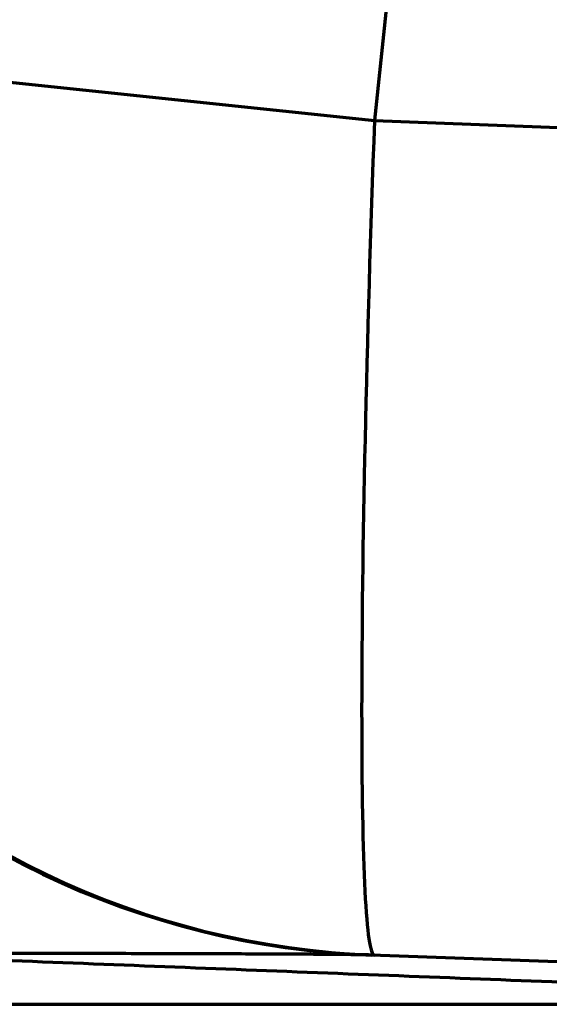
# Model space of a CAD drawing. Units: inches. Extents: x 0.2 to 16.3, y 0.2 to 11.4.
# Drawn here: x 3.6 to 3.6, y 7.8 to 7.9 of the extents above; entities that cross this region are included whole.
import ezdxf

# ---------------------------------------------------------------- set-up
doc = ezdxf.new("R2010")
doc.units = ezdxf.units.IN
doc.header["$MEASUREMENT"] = 0
doc.layers.add('1', color=7, linetype='Continuous', true_color=0xffffff)

msp = doc.modelspace()

# ---------------------------------------------------------------- linework, layer by layer
at = {"layer": '1', "color": 27, "linetype": 'Continuous', "lineweight": 70}
for p, q in [((3.631202608845725, 8.23722892828817), (3.590602903442524, 7.850948534348048)), ((3.548700256001053, 7.855352680062989), (3.590602903442524, 7.850948534348046)), ((3.590602903442524, 7.850948534348048), (3.660719263064896, 7.848364456820874)), ((3.660710437438458, 7.80448119917713), (3.59043169414427, 7.807071261213475))]:
    msp.add_line(p, q, dxfattribs=at)
msp.add_arc((3.592205150811563, 7.85078013136362), 0.04374453193350831, 173.9999999999999, 267.8893690422581, dxfattribs=at)
for centre, major_axis, ratio, start_param, end_param in [((3.592042767139744, 7.850786115872793), (0.001611072995478605, 0.04371485465931424), 0.9996615293586524, 1.502936936864307, 3.141592653589789), ((3.592205150811565, 7.85078013136362), (-0.001611072995478604, -0.04371485465931424), 0.0367444214861883, 4.709890851581759, 6.283185307179709)]:
    msp.add_ellipse(centre, major_axis=major_axis, ratio=ratio, start_param=start_param, end_param=end_param, dxfattribs=at)
for points, degree in [([(3.629901797122923, 7.80448119917713), (3.561376368877403, 7.807165198798478)], 1), ([(3.59043169414427, 7.807071261213475), (3.590346483897835, 7.80707440156309), (3.590109278373455, 7.807080532327981), (3.589555005340918, 7.807089282077372), (3.588803885220309, 7.807097588148909), (3.587857273301181, 7.807105452601085), (3.586716271193695, 7.807112876850055), (3.58538173374333, 7.807119861684486), (3.58385427433747, 7.807126407276391), (3.582134268681449, 7.807132513188097), (3.580221857098555, 7.807138178375484), (3.578116945386928, 7.807143401187542), (3.575819204245626, 7.807148179362258), (3.573328067261616, 7.807152510018803), (3.570642727428941, 7.807156389645895), (3.567762132149849, 7.807159814086218), (3.5646849766451, 7.807162778516662), (3.562501456096136, 7.807164444455236), (3.561376368877402, 7.807165198798478)], 3)]:
    msp.add_open_spline(points, degree=degree, dxfattribs=at)
msp.add_open_spline([(3.099952133743364, 7.804481199177927), (3.103564013909859, 7.804481186007025), (3.107171129244066, 7.80448117975679), (3.11437589838738, 7.804481173115471), (3.121571206543421, 7.804481172288854), (3.132335961514618, 7.804481172345492), (3.143072652309555, 7.80448116563907), (3.153781390189581, 7.804481152090593), (3.164462255208004, 7.804481139496851), (3.175115296659133, 7.804481143424063), (3.182198787772723, 7.80448117255158), (3.189273006756411, 7.804481225207988), (3.196337954062728, 7.804481230243457), (3.206907517658403, 7.804481175293751), (3.217449151063633, 7.804481119283023), (3.227962750562576, 7.804481097932775), (3.238448180983511, 7.804481123165885), (3.245419576967989, 7.804481162700367), (3.249770754244948, 7.804481186610071), (3.250858176954002, 7.804481192511076), (3.252053829976747, 7.804481198653566), (3.2523798752562, 7.804481200294628), (3.252597229460514, 7.804481201380485), (3.253140612489227, 7.804481204074754), (3.255421283862832, 7.80448121491894), (3.261053405052542, 7.804481235834428), (3.26621864835057, 7.804481229331279), (3.273075988507952, 7.804481168687147), (3.279903676508495, 7.804481116150471), (3.290056890329074, 7.80448105961482), (3.30012232092954, 7.804481024287145), (3.310100402908738, 7.804481010068391), (3.319991472926404, 7.804481017801593), (3.329795771608667, 7.804481049261049), (3.339513444774995, 7.804481107150568), (3.34593417776505, 7.804481166964708), (3.352326039001802, 7.804481234750901), (3.358689029871487, 7.80448124138592), (3.368146767381439, 7.804481172353218), (3.377517524412259, 7.804481098357725), (3.386800973962946, 7.804481064373103), (3.395996691916953, 7.804481086934605), (3.405104154693024, 7.804481154180234), (3.41412273632138, 7.804481225298906), (3.420075382028302, 7.804481228001716), (3.423221706973754, 7.804481199345566), (3.42340672601566, 7.804481197539331), (3.423776646224985, 7.804481194118804), (3.423961551697789, 7.804481192452164), (3.42451597200433, 7.804481187580508), (3.425623742162763, 7.804481178349251), (3.428201051205778, 7.804481160182561), (3.43332575706051, 7.804481135729507), (3.440561518895791, 7.804481125984012), (3.449108592392068, 7.804481133016749), (3.457520223938562, 7.804481144397177), (3.465796660955716, 7.804481152843969), (3.473938000917208, 7.804481158149929), (3.481944191904011, 7.804481166337023), (3.487191418756741, 7.804481185747843), (3.49239341133097, 7.804481214631875), (3.497550170668128, 7.804481219488924), (3.502616126548888, 7.804481202922187), (3.506381376967448, 7.804481189630652), (3.507943102363682, 7.804481183875639), (3.509495891197077, 7.804481178512072), (3.509961191226748, 7.804481176933285), (3.510116207007446, 7.804481176412158), (3.51042601522159, 7.80448117538165), (3.511199996576315, 7.804481172834533), (3.514439398633055, 7.804481162784531), (3.519915146712849, 7.804481152189855), (3.527051493327138, 7.804481158726354), (3.534023710984682, 7.804481181688677), (3.540832137882628, 7.804481206477557), (3.545261999672683, 7.804481206965879), (3.549637308458283, 7.804481190569468), (3.553958062594284, 7.804481202852362), (3.560275324506859, 7.804481256323399), (3.566428328731511, 7.804481307168312), (3.570420444103951, 7.804481323366977), (3.572881017569284, 7.804481325931173), (3.573616601977776, 7.804481326150949), (3.574470249399444, 7.80448132544101), (3.574895938721724, 7.804481324846659), (3.575078133833734, 7.804481324540945), (3.575199543194572, 7.804481324325846), (3.576231079549239, 7.804481322402268), (3.579178665687518, 7.804481312214158), (3.583873104069681, 7.804481276081261), (3.589318673511673, 7.804481220645425), (3.592824376201058, 7.804481199082769), (3.596267917071468, 7.804481199253895), (3.599649296499866, 7.804481211216034), (3.604535205863228, 7.804481237997919), (3.609235073256413, 7.804481255683298), (3.613748810394809, 7.80448125498562), (3.618076122404993, 7.804481235316702), (3.62221650617648, 7.804481204834771), (3.626169247546521, 7.804481180491172), (3.628678694090688, 7.804481185547663), (3.629901797122909, 7.804481199177131)], degree=3, knots=[0, 0, 0, 0, 0.01562499999999352, 0.01562499999999352, 0.03124999999998705, 0.04687499999998057, 0.06249999999997409, 0.07812499999996761, 0.09374999999996114, 0.1093749999999547, 0.1249999999999482, 0.1249999999999482, 0.1406249999999417, 0.1562499999999352, 0.1718749999999288, 0.1874999999999223, 0.2031249999999158, 0.2187499999999093, 0.2187499999999093, 0.2226562499999078, 0.2236328124999079, 0.2241210937499082, 0.2241210937499082, 0.2246093749999084, 0.226562499999909, 0.2343749999999113, 0.249999999999916, 0.249999999999916, 0.2656249999999207, 0.2812499999999254, 0.2968749999999301, 0.3124999999999347, 0.3281249999999394, 0.3437499999999441, 0.3593749999999488, 0.3749999999999534, 0.3749999999999534, 0.3906249999999581, 0.4062499999999628, 0.4218749999999675, 0.4374999999999722, 0.4531249999999769, 0.4687499999999815, 0.4843749999999862, 0.4999999999999909, 0.4999999999999909, 0.5009765624999908, 0.5009765624999908, 0.5019531249999908, 0.5019531249999908, 0.5039062499999913, 0.5078124999999913, 0.5156249999999913, 0.531249999999992, 0.5468749999999928, 0.5624999999999936, 0.5781249999999942, 0.5937499999999946, 0.6093749999999949, 0.6249999999999951, 0.6249999999999951, 0.6406249999999954, 0.6562499999999958, 0.6562499999999958, 0.6640624999999959, 0.6660156249999947, 0.6660156249999947, 0.666992187499994, 0.666992187499994, 0.6679687499999934, 0.6718749999999901, 0.6874999999999764, 0.7031249999999626, 0.7187499999999487, 0.7343749999999349, 0.7499999999999211, 0.7499999999999211, 0.7656249999999073, 0.7812499999998935, 0.7968749999998797, 0.8124999999998659, 0.8124999999998659, 0.8164062499998638, 0.8183593749998632, 0.8193359374998639, 0.8198242187498651, 0.8198242187498651, 0.8203124999998663, 0.8281249999998722, 0.8437499999998838, 0.8593749999998954, 0.8749999999999071, 0.8749999999999071, 0.8906249999999186, 0.9062499999999303, 0.9218749999999419, 0.9374999999999535, 0.9531249999999651, 0.9687499999999768, 0.9843749999999883, 1, 1, 1, 1], dxfattribs=at)

doc.saveas('drawing.dxf')
